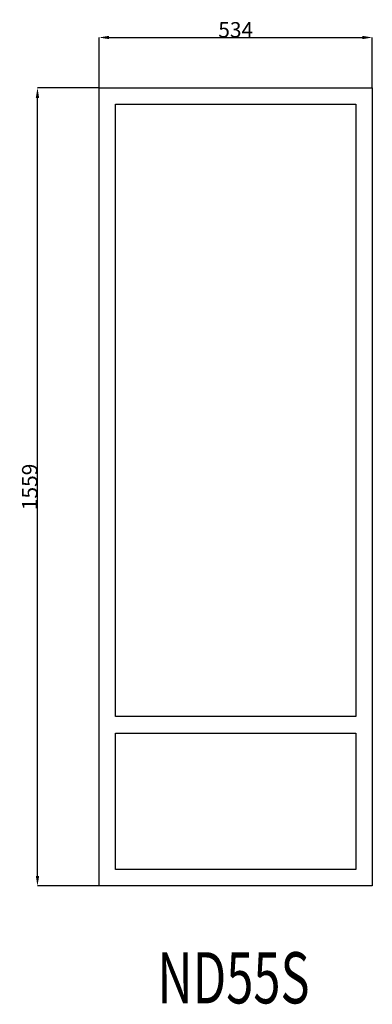
# Model space of a CAD drawing. Extents: x 190694 to 191383, y 22694 to 24617.
import ezdxf

# ---------------------------------------------------------------- set-up
doc = ezdxf.new("R2010")
doc.units = 0
doc.header["$MEASUREMENT"] = 0
doc.layers.get('0').update_dxf_attribs({"linetype": 'CONTINUOUS'})
doc.layers.get('DEFPOINTS').update_dxf_attribs({"linetype": 'CONTINUOUS'})
doc.layers.add('____TX50', color=1, linetype='CONTINUOUS')
doc.layers.add('A_WINDOW', color=7, linetype='CONTINUOUS')
doc.styles.add('ROMANS', font='romans__.ttf')
doc.dimstyles.get("Standard").update_dxf_attribs({"dimtxt": 0.18, "dimasz": 0.18, "dimexe": 0.18, "dimexo": 0.0625, "dimgap": 0.09, "dimtad": 0, "dimtih": 1, "dimtoh": 1, "dimdec": 4, "dimzin": 0, "dimtxsty": 'STANDARD', "dimcen": 0.09, "dimazin": 3, "dimtfac": 1, "dimtdec": 4, "dimtofl": 0, "dimtmove": 0, "dimatfit": 3, "dimtolj": 1, "dimtzin": 0})

# ---------------------------------------------------------------- blocks, each defined once
blk = doc.blocks.new('*D0')
at = {"color": 1, "linetype": 'CONTINUOUS'}
for p, q in [((190849, 24484.1), (190849, 24582.6)), ((190868.5, 24582.4), (191363.5, 24582.4)), ((191383, 24484.1), (191383, 24582.6))]:
    blk.add_line(p, q, dxfattribs=at)
for points in [[(190868.5, 24585.7), (190868.5, 24579.2), (190849, 24582.4)], [(191363.5, 24585.7), (191363.5, 24579.2), (191383, 24582.4)]]:
    blk.add_solid(points, dxfattribs=at)
at = {"layer": 'DEFPOINTS', "color": 0, "linetype": 'CONTINUOUS'}
for p in [(191383, 24582.4), (190849, 24484), (191383, 24484)]:
    blk.add_point(p, dxfattribs=at)
at = {"color": 2, "linetype": 'CONTINUOUS', "insert": (191116, 24597.5), "char_height": 30, "attachment_point": 5}
blk.add_mtext('\\A1;534', dxfattribs=at)
blk = doc.blocks.new('*D1')
at = {"color": 1, "linetype": 'CONTINUOUS'}
for p, q in [((190848.9, 24484), (190728.3, 24484)), ((190728.5, 22944.5), (190728.5, 24464.5)), ((190848.9, 22925), (190728.3, 22925))]:
    blk.add_line(p, q, dxfattribs=at)
for points in [[(190725.3, 24464.5), (190731.8, 24464.5), (190728.5, 24484)], [(190725.3, 22944.5), (190731.8, 22944.5), (190728.5, 22925)]]:
    blk.add_solid(points, dxfattribs=at)
at = {"layer": 'DEFPOINTS', "color": 0, "linetype": 'CONTINUOUS'}
for p in [(190728.5, 24484), (190849, 24484), (190849, 22925)]:
    blk.add_point(p, dxfattribs=at)
at = {"color": 2, "linetype": 'CONTINUOUS', "insert": (190713.4, 23704.5), "char_height": 30, "attachment_point": 5, "rotation": 90}
blk.add_mtext('\\A1;1559', dxfattribs=at)

msp = doc.modelspace()

# ---------------------------------------------------------------- linework, layer by layer
at = {"layer": 'A_WINDOW', "color": 7, "linetype": 'CONTINUOUS'}
for p, q in [((190849, 24484), (191383, 24484)), ((190849, 22925), (190849, 24484)), ((191383, 24484), (191383, 22925)), ((191383, 22925), (190849, 22925))]:
    msp.add_line(p, q, dxfattribs=at)
at = {"layer": 'A_WINDOW', "color": 1, "linetype": 'CONTINUOUS'}
for p, q in [((190881, 23255.8), (190881, 24452)), ((190881, 24452), (191351, 24452)), ((191351, 24452), (191351, 23255.8)), ((191351, 23255.8), (190881, 23255.8)), ((190881, 23223.8), (191351, 23223.8)), ((190881, 22957), (190881, 23223.8)), ((191351, 23223.8), (191351, 22957)), ((191351, 22957), (190881, 22957))]:
    msp.add_line(p, q, dxfattribs=at)

# ---------------------------------------------------------------- texts
at = {"layer": '____TX50', "color": 1, "linetype": 'CONTINUOUS', "style": 'ROMANS', "width": 0.7}
msp.add_text('ND55S', height=100, dxfattribs=at).set_placement((190962.8, 22695.7))

# ---------------------------------------------------------------- dimensions: what is measured, and where the dimension line sits
at = {"color": 1, "linetype": 'CONTINUOUS'}
dim = msp.add_linear_dim(base=(191383, 24582.4), p1=(190849, 24484), p2=(191383, 24484), text='534', dimstyle='STANDARD', override={"dimtxt": 30, "dimasz": 19.5, "dimtad": 1, "dimtih": 0, "dimtoh": 0, "dimdec": 0, "dimsah": 1, "dimclrd": 1, "dimclre": 1, "dimclrt": 2, "dimatfit": 3}, dxfattribs=at)
dim.commit()
dim.dimension.update_dxf_attribs({"geometry": '*D0', "text_midpoint": (191116, 24597.5)})
dim = msp.add_linear_dim(base=(190728.5, 24484), p1=(190849, 22925), p2=(190849, 24484), angle=90, text='1559', dimstyle='STANDARD', override={"dimtxt": 30, "dimasz": 19.5, "dimtad": 1, "dimtih": 0, "dimtoh": 0, "dimdec": 0, "dimsah": 1, "dimclrd": 1, "dimclre": 1, "dimclrt": 2, "dimatfit": 3}, dxfattribs=at)
dim.commit()
dim.dimension.update_dxf_attribs({"geometry": '*D1', "text_midpoint": (190713.4, 23704.5)})

doc.saveas('drawing.dxf')
